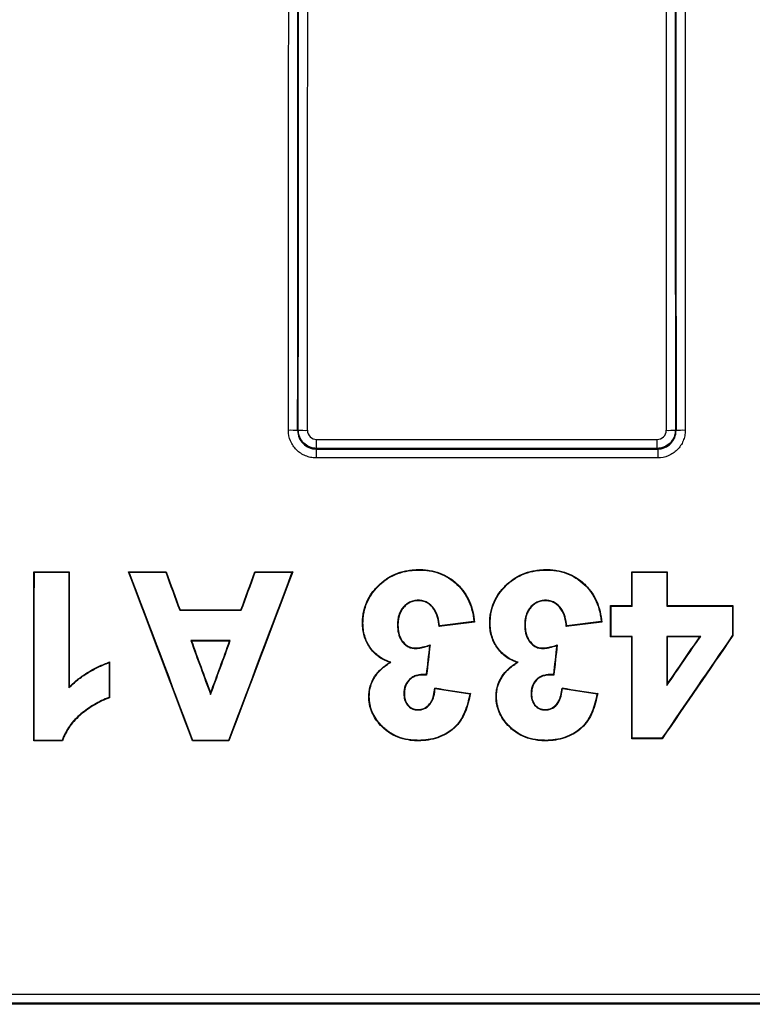
# Model space of a CAD drawing. Units: millimetres. Extents: x 8 to 667, y -29 to 291.
# Drawn here: x 73 to 84, y 169 to 185 of the extents above; entities that cross this region are included whole.
import ezdxf

# ---------------------------------------------------------------- set-up
doc = ezdxf.new("R2010")
doc.units = ezdxf.units.MM

msp = doc.modelspace()

# ---------------------------------------------------------------- linework, layer by layer
at = {"color": 7, "linetype": 'Continuous', "lineweight": 25}
for p, q in [((76.9442, 178.1335), (76.9542, 178.1435)), ((82.8177, 178.1435), (82.8277, 178.1335)), ((77.2398, 177.9958), (82.5321, 177.9958)), ((77.2398, 177.8578), (77.2398, 177.9958)), ((82.5321, 177.8578), (82.5321, 177.9958)), ((77.2398, 177.8578), (77.2296, 177.8476)), ((77.2296, 177.8476), (82.5423, 177.8476)), ((77.2296, 177.8476), (77.2296, 177.7096)), ((82.5321, 177.8578), (77.2398, 177.8578)), ((82.5423, 177.8476), (82.5321, 177.8578)), ((82.5423, 177.8476), (82.5423, 177.7096)), ((82.5423, 177.7096), (77.2296, 177.7096)), ((72.843, 175.9418), (73.3933, 175.9418)), ((72.843, 175.9418), (72.8505, 175.9344)), ((72.8505, 175.9344), (73.3858, 175.9344)), ((73.3933, 175.9418), (73.3858, 175.9344)), ((74.314, 175.9418), (74.8983, 175.9418)), ((74.314, 175.9418), (74.3248, 175.9344)), ((74.3248, 175.9344), (74.893, 175.9344)), ((74.8983, 175.9418), (74.893, 175.9344)), ((76.28, 175.9418), (76.8673, 175.9418)), ((76.28, 175.9418), (76.2852, 175.9344)), ((76.2852, 175.9344), (76.8564, 175.9344)), ((76.8673, 175.9418), (76.8564, 175.9344)), ((78.8301, 175.9748), (78.8301, 175.9673)), ((80.8081, 175.9748), (80.8082, 175.9673)), ((82.1397, 175.9418), (82.69, 175.9418)), ((82.1397, 175.9418), (82.1472, 175.9344)), ((82.1472, 175.9344), (82.6825, 175.9344)), ((82.69, 175.9418), (82.6825, 175.9344)), ((78.8195, 175.4902), (78.8196, 175.4977)), ((80.7976, 175.4902), (80.7976, 175.4977)), ((81.8097, 175.4147), (82.1394, 175.4147)), ((81.8097, 175.4147), (81.8172, 175.4072)), ((81.8172, 175.4072), (82.1469, 175.4072)), ((82.1394, 175.4147), (82.1469, 175.4072)), ((82.6903, 175.4147), (82.6828, 175.4072)), ((82.6828, 175.4072), (83.7048, 175.4072)), ((82.6903, 175.4147), (83.7123, 175.4147)), ((83.7123, 175.4147), (83.7048, 175.4072)), ((75.1154, 175.3488), (75.1102, 175.3413)), ((75.1102, 175.3413), (76.0681, 175.3413)), ((75.1154, 175.3488), (76.0629, 175.3488)), ((76.0629, 175.3488), (76.0681, 175.3413)), ((77.9524, 175.1433), (77.9599, 175.1433)), ((79.6937, 175.1589), (79.1433, 175.0912)), ((79.1433, 175.0912), (79.1497, 175.0995)), ((79.6854, 175.1654), (79.1497, 175.0995)), ((79.6937, 175.1589), (79.6854, 175.1654)), ((79.9304, 175.1433), (79.9379, 175.1433)), ((81.6717, 175.1589), (81.1214, 175.0912)), ((81.1214, 175.0912), (81.1278, 175.0995)), ((81.6634, 175.1654), (81.1278, 175.0995)), ((81.6717, 175.1589), (81.6634, 175.1654)), ((81.8094, 174.9294), (81.8169, 174.9369)), ((82.1391, 174.9294), (81.8094, 174.9294)), ((82.1466, 174.9369), (81.8169, 174.9369)), ((82.1391, 174.9294), (82.1466, 174.9369)), ((83.2104, 174.9369), (82.6831, 174.9369)), ((82.6906, 174.9294), (82.6831, 174.9369)), ((83.1962, 174.9294), (82.6906, 174.9294)), ((83.1962, 174.9294), (83.2104, 174.9369)), ((83.7126, 174.9506), (83.7051, 174.953)), ((75.8974, 174.8709), (75.2829, 174.8709)), ((75.2936, 174.8634), (75.2829, 174.8709)), ((75.8867, 174.8634), (75.2936, 174.8634)), ((75.8867, 174.8634), (75.8974, 174.8709)), ((79.0032, 174.8038), (78.9945, 174.7934)), ((80.9813, 174.8038), (80.9725, 174.7934)), ((74.0205, 174.5383), (74.0131, 174.5274)), ((78.9491, 174.3352), (78.9425, 174.3428)), ((80.9271, 174.3352), (80.9205, 174.3428)), ((82.6911, 174.1952), (82.6836, 174.1711)), ((74.0209, 173.9817), (74.0134, 173.9869)), ((75.5906, 174.0536), (75.5906, 174.0319)), ((78.0506, 174.0021), (78.058, 174.002)), ((78.6033, 174.045), (78.5958, 174.0451)), ((79.0769, 174.1338), (79.0833, 174.1253)), ((79.6311, 174.0508), (79.6221, 174.0446)), ((80.0286, 174.0021), (80.0361, 174.002)), ((80.5813, 174.045), (80.5738, 174.0451)), ((81.0549, 174.1338), (81.0613, 174.1253)), ((81.6092, 174.0508), (81.6002, 174.0446)), ((78.8193, 173.8004), (78.8193, 173.7929)), ((80.7973, 173.8004), (80.7974, 173.7929)), ((78.2344, 173.5537), (78.2398, 173.5588)), ((80.2124, 173.5537), (80.2179, 173.5588)), ((72.8413, 173.313), (72.8488, 173.3205)), ((73.288, 173.313), (72.8413, 173.313)), ((73.2828, 173.3205), (72.8488, 173.3205)), ((73.288, 173.313), (73.2828, 173.3205)), ((75.3107, 173.313), (75.3158, 173.3205)), ((75.8754, 173.313), (75.3107, 173.313)), ((75.8702, 173.3205), (75.3158, 173.3205)), ((75.8754, 173.313), (75.8702, 173.3205)), ((78.8236, 173.313), (78.8236, 173.3205)), ((80.8016, 173.313), (80.8016, 173.3205)), ((82.1381, 173.346), (82.1455, 173.3535)), ((82.6122, 173.346), (82.1381, 173.346)), ((82.6083, 173.3535), (82.1455, 173.3535)), ((82.6122, 173.346), (82.6083, 173.3535)), ((47.3145, 169.3752), (155.3145, 169.3752)), ((155.3145, 169.2383), (47.3145, 169.2383)), ((144.6002, 169.2182), (58.0288, 169.2182))]:
    msp.add_line(p, q, dxfattribs=at)
at = {"color": 7, "linetype": 'Continuous', "lineweight": 25, "flags": 128}
for points in [[(78.5037, 175.1112), (78.5012, 175.1112), (78.4962, 175.1111)], [(80.4817, 175.1112), (80.4792, 175.1112), (80.4742, 175.1111)], [(78.7741, 174.7558), (78.7741, 174.7531), (78.774, 174.7483)], [(80.7522, 174.7558), (80.7521, 174.7531), (80.752, 174.7483)]]:
    msp.add_lwpolyline(points, dxfattribs=at)
at = {"color": 7, "linetype": 'Continuous', "lineweight": 25}
for centre, radius, start, end in [((76.8355, 177.0381), 1.1007, 84.33542, 91.77982), ((77.0629, 179.2397), 1.1016, 264.33967, 271.7785), ((82.709, 179.2397), 1.1016, 268.2215, 275.66033), ((82.9364, 177.0381), 1.1007, 88.22018, 95.66458)]:
    msp.add_arc(centre, radius, start, end, dxfattribs=at)
for centre, major_axis, ratio, start_param, end_param in [((56.6934, 217.2182), (0, 1152.5), 0.0174572, 4.6784737, 4.6964659), ((56.8363, 217.2182), (0, 1152.6429), 0.0174551, 4.6784737, 4.6964659), ((56.8364, 217.2182), (0, 1153.2143), 0.0174551, 4.6784993, 4.696465), ((56.9792, 217.2182), (0, 1153.3571), 0.0174529, 4.6784993, 4.696465), ((102.7927, 217.2182), (0, 1153.3571), 0.0174529, 1.5867203, 1.604686), ((102.9355, 217.2182), (0, 1153.2143), 0.0174551, 1.5867203, 1.604686), ((102.9356, 217.2182), (0, 1152.6429), 0.0174551, 1.5867194, 1.6047116), ((103.0785, 217.2182), (0, 1152.5), 0.0174572, 1.5867194, 1.6047116), ((52.739, 217.2182), (0, 1152.5), 0.0174551, 4.6742842, 4.6765667), ((52.7464, 217.2182), (0, 1152.5), 0.0174551, 4.6742907, 4.6765602), ((93.4898, 217.2182), (0, 1152.5), 0.0174551, 1.6066251, 1.6081869), ((93.4973, 217.2182), (0, 1152.5), 0.0174551, 1.6066186, 1.6081714), ((37.1317, 217.2182), (-437.8534, 1152.4779), 0.0163171, 4.668085, 4.6703675), ((37.1397, 217.2182), (-437.8534, 1152.4779), 0.0163171, 4.6680915, 4.670361), ((81.2103, 217.2182), (-421.3035, 1152.4793), 0.016394, 1.6006321, 1.601147), ((81.2183, 217.2182), (-421.3035, 1152.4793), 0.016394, 1.6006256, 1.6011405), ((113.9543, 217.2182), (435.775, 1152.478), 0.0163269, 1.6127985, 1.6150681), ((113.9623, 217.2182), (435.775, 1152.478), 0.0163269, 1.612792, 1.6150746), ((69.96, 217.2182), (421.3035, 1152.4793), 0.016394, 4.6820448, 4.6825597), ((69.9679, 217.2182), (421.3035, 1152.4793), 0.016394, 4.6820383, 4.6825532), ((62.0357, 217.2182), (0, 1152.5), 0.0174551, 4.676109, 4.6765667), ((62.0432, 217.2182), (0, 1152.5), 0.0174551, 4.6761025, 4.6765602), ((102.7865, 217.2182), (0, 1152.5), 0.0174551, 1.6066251, 1.6070828), ((102.794, 217.2182), (0, 1152.5), 0.0174551, 1.6066186, 1.6070763), ((61.706, 217.2182), (0, 1152.5), 0.0174551, 4.6756877, 4.676109), ((61.7135, 217.2182), (0, 1152.5), 0.0174551, 4.6756942, 4.6761025), ((103.8085, 217.2182), (0, 1152.5), 0.0174551, 1.6070828, 1.6074772), ((103.816, 217.2182), (0, 1152.5), 0.0174551, 1.6070763, 1.6074792), ((62.0357, 217.2182), (0, 1152.5), 0.0174551, 4.6743128, 4.6756877), ((62.0432, 217.2182), (0, 1152.5), 0.0174551, 4.6743193, 4.6756942), ((137.1051, 217.2182), (791.3984, 1152.4437), 0.014389, 1.617358, 1.6187468), ((137.1142, 217.2182), (791.3984, 1152.4437), 0.014389, 1.61736, 1.6187533), ((102.7865, 217.2182), (0, 1152.5), 0.0174551, 1.6074911, 1.608156), ((87.871, 217.2182), (792.113, 1152.4437), 0.0143848, 4.6849161, 4.685581), ((102.794, 217.2182), (0, 1152.5), 0.0174551, 1.6074976, 1.6081351), ((87.862, 217.2182), (792.113, 1152.4437), 0.0143848, 4.684937, 4.6855745), ((81.1888, 217.2182), (-422.0183, 1152.4792), 0.0163907, 1.6015465, 1.602275), ((81.1968, 217.2182), (-422.0183, 1152.4792), 0.0163907, 1.601553, 1.6022561), ((69.9519, 217.2182), (420.7317, 1152.4794), 0.0163966, 4.6808941, 4.6816227), ((69.944, 217.2182), (420.7317, 1152.4794), 0.0163966, 4.680913, 4.6816162), ((104.1597, 217.2182), (133.8792, 1152.4977), 0.0173385, 1.6096299, 1.6100211), ((104.1672, 217.2182), (133.8792, 1152.4977), 0.0173385, 1.6096208, 1.6100277), ((106.1377, 217.2182), (133.8792, 1152.4977), 0.0173385, 1.6096299, 1.6100211), ((106.1452, 217.2182), (133.8792, 1152.4977), 0.0173385, 1.6096208, 1.6100277), ((94.1162, 217.2182), (0, 1152.5), 0.0174551, 1.6078467, 1.608316), ((94.1237, 217.2182), (0, 1152.5), 0.0174551, 1.6078372, 1.6083205), ((-72.6332, 217.2182), (7684.5295, -1152.3283), 0.0025885, 4.7325207, 4.7325928), ((-72.6837, 217.2182), (7684.5295, -1152.3283), 0.0025885, 4.7325281, 4.7325982), ((-70.6552, 217.2182), (7684.5295, -1152.3283), 0.0025885, 4.7325207, 4.7325928), ((-70.7056, 217.2182), (7684.5295, -1152.3283), 0.0025885, 4.7325281, 4.7325982)]:
    msp.add_ellipse(centre, major_axis=major_axis, ratio=ratio, start_param=start_param, end_param=end_param, dxfattribs=at)
for points, knots in [([(77.2296, 177.7096), (77.2013, 177.7096), (77.1734, 177.7124), (77.1187, 177.7233), (77.0915, 177.7315), (77.0396, 177.753), (77.015, 177.7662), (76.9685, 177.7973), (76.9464, 177.8154), (76.8872, 177.8747), (76.8553, 177.9225), (76.8126, 178.0255), (76.8013, 178.0817), (76.8013, 178.1383)], [0, 0, 0, 0, 0.125, 0.125, 0.25, 0.25, 0.375, 0.375, 0.5, 0.5, 0.75, 0.75, 1, 1, 1, 1]), ([(76.9442, 178.1335), (76.9441, 178.0581), (76.9749, 177.9841), (77.0539, 177.905), (77.0856, 177.8837), (77.1548, 177.855), (77.1918, 177.8475), (77.2296, 177.8476)], [0, 0, 0, 0, 0.5, 0.5, 0.75, 0.75, 1, 1, 1, 1]), ([(77.2398, 177.8578), (77.2021, 177.8578), (77.1651, 177.8652), (77.0959, 177.8939), (77.0642, 177.9151), (76.9852, 177.9941), (76.9542, 178.0681), (76.9542, 178.1435)], [0, 0, 0, 0, 0.25, 0.25, 0.5, 0.5, 1, 1, 1, 1]), ([(77.0971, 178.1387), (77.097, 178.101), (77.1125, 178.064), (77.1652, 178.0113), (77.2021, 177.9958), (77.2398, 177.9958)], [0, 0, 0, 0, 0.5, 0.5, 1, 1, 1, 1]), ([(82.8177, 178.1435), (82.8177, 178.1058), (82.8103, 178.0688), (82.7816, 177.9996), (82.7605, 177.968), (82.6815, 177.8889), (82.6075, 177.8578), (82.5321, 177.8578)], [0, 0, 0, 0, 0.25, 0.25, 0.5, 0.5, 1, 1, 1, 1]), ([(82.5321, 177.9958), (82.5698, 177.9958), (82.6068, 178.0113), (82.6594, 178.0641), (82.6749, 178.101), (82.6748, 178.1387)], [0, 0, 0, 0, 0.5, 0.5, 1, 1, 1, 1]), ([(82.9706, 178.1383), (82.9706, 178.11), (82.9678, 178.0822), (82.957, 178.0275), (82.9488, 178.0003), (82.9274, 177.9484), (82.9143, 177.9238), (82.8832, 177.8772), (82.8652, 177.8551), (82.806, 177.7958), (82.7582, 177.7638), (82.6552, 177.721), (82.5989, 177.7096), (82.5423, 177.7096)], [0, 0, 0, 0, 0.125, 0.125, 0.25, 0.25, 0.375, 0.375, 0.5, 0.5, 0.75, 0.75, 1, 1, 1, 1]), ([(82.5423, 177.8476), (82.6178, 177.8475), (82.6919, 177.8787), (82.7708, 177.9579), (82.7919, 177.9896), (82.8204, 178.0588), (82.8278, 178.0958), (82.8277, 178.1335)], [0, 0, 0, 0, 0.5, 0.5, 0.75, 0.75, 1, 1, 1, 1]), ([(77.9524, 175.1433), (77.953, 175.1715), (77.9536, 175.1997), (77.9587, 175.2555), (77.9631, 175.2831), (77.98, 175.3653), (77.9963, 175.4201), (78.0418, 175.5226), (78.07, 175.5707), (78.1359, 175.6612), (78.1741, 175.7036), (78.2562, 175.78), (78.3002, 175.8151), (78.3963, 175.8749), (78.4467, 175.8992), (78.5513, 175.938), (78.6061, 175.9525), (78.6896, 175.9664), (78.7175, 175.9696), (78.7737, 175.9735), (78.8019, 175.9741), (78.8301, 175.9748)], [0, 0, 0, 0, 0.0625, 0.0625, 0.125, 0.125, 0.25, 0.25, 0.375, 0.375, 0.5, 0.5, 0.625, 0.625, 0.75, 0.75, 0.875, 0.875, 0.9375, 0.9375, 1, 1, 1, 1]), ([(77.9599, 175.1433), (77.9605, 175.1713), (77.9611, 175.1993), (77.9661, 175.2546), (77.9705, 175.2819), (77.9872, 175.3634), (78.0035, 175.4177), (78.0486, 175.5193), (78.0765, 175.567), (78.1419, 175.6567), (78.1798, 175.6987), (78.2612, 175.7744), (78.3048, 175.8093), (78.4002, 175.8684), (78.45, 175.8925), (78.5538, 175.9309), (78.6081, 175.9453), (78.6909, 175.959), (78.7186, 175.9622), (78.7742, 175.966), (78.8022, 175.9667), (78.8301, 175.9673)], [0, 0, 0, 0, 0.0625, 0.0625, 0.125, 0.125, 0.25, 0.25, 0.375, 0.375, 0.5, 0.5, 0.625, 0.625, 0.75, 0.75, 0.875, 0.875, 0.9375, 0.9375, 1, 1, 1, 1]), ([(78.8301, 175.9748), (78.8576, 175.9743), (78.8852, 175.9739), (78.9398, 175.9699), (78.9669, 175.9665), (79.0476, 175.9529), (79.1011, 175.9399), (79.2049, 175.902), (79.2536, 175.8772), (79.3461, 175.8189), (79.3898, 175.7843), (79.469, 175.7084), (79.5043, 175.6666), (79.5671, 175.576), (79.5943, 175.5279), (79.6379, 175.4279), (79.6547, 175.3754), (79.6805, 175.2682), (79.6869, 175.2135), (79.6937, 175.1589)], [0, 0, 0, 0, 0.0625, 0.0625, 0.125, 0.125, 0.25, 0.25, 0.375, 0.375, 0.5, 0.5, 0.625, 0.625, 0.75, 0.75, 0.875, 0.875, 1, 1, 1, 1]), ([(78.8301, 175.9673), (78.8573, 175.9669), (78.8844, 175.9664), (78.9383, 175.9626), (78.965, 175.9592), (79.0446, 175.9459), (79.0974, 175.9332), (79.1999, 175.896), (79.248, 175.8717), (79.3394, 175.8145), (79.3826, 175.7806), (79.4609, 175.7061), (79.496, 175.665), (79.5583, 175.576), (79.5854, 175.5287), (79.629, 175.4303), (79.6458, 175.3787), (79.6654, 175.2995), (79.6707, 175.2729), (79.6789, 175.2193), (79.682, 175.1923), (79.6854, 175.1654)], [0, 0, 0, 0, 0.0625, 0.0625, 0.125, 0.125, 0.25, 0.25, 0.375, 0.375, 0.5, 0.5, 0.625, 0.625, 0.75, 0.75, 0.875, 0.875, 0.9375, 0.9375, 1, 1, 1, 1]), ([(79.9304, 175.1433), (79.931, 175.1715), (79.9317, 175.1997), (79.9367, 175.2555), (79.9411, 175.2831), (79.958, 175.3653), (79.9744, 175.4201), (80.0198, 175.5226), (80.048, 175.5707), (80.1139, 175.6612), (80.1521, 175.7036), (80.2342, 175.78), (80.2782, 175.8151), (80.3744, 175.8749), (80.4247, 175.8992), (80.5293, 175.938), (80.5842, 175.9525), (80.6676, 175.9664), (80.6956, 175.9696), (80.7517, 175.9735), (80.7799, 175.9741), (80.8081, 175.9748)], [0, 0, 0, 0, 0.0625, 0.0625, 0.125, 0.125, 0.25, 0.25, 0.375, 0.375, 0.5, 0.5, 0.625, 0.625, 0.75, 0.75, 0.875, 0.875, 0.9375, 0.9375, 1, 1, 1, 1]), ([(79.9379, 175.1433), (79.9385, 175.1713), (79.9391, 175.1993), (79.9441, 175.2546), (79.9485, 175.2819), (79.9652, 175.3634), (79.9815, 175.4177), (80.0266, 175.5193), (80.0545, 175.567), (80.1199, 175.6567), (80.1578, 175.6987), (80.2392, 175.7744), (80.2829, 175.8093), (80.3782, 175.8684), (80.428, 175.8925), (80.5318, 175.9309), (80.5862, 175.9453), (80.6689, 175.959), (80.6966, 175.9622), (80.7522, 175.966), (80.7802, 175.9667), (80.8082, 175.9673)], [0, 0, 0, 0, 0.0625, 0.0625, 0.125, 0.125, 0.25, 0.25, 0.375, 0.375, 0.5, 0.5, 0.625, 0.625, 0.75, 0.75, 0.875, 0.875, 0.9375, 0.9375, 1, 1, 1, 1]), ([(80.8081, 175.9748), (80.8357, 175.9743), (80.8632, 175.9739), (80.9178, 175.9699), (80.9449, 175.9665), (81.0256, 175.9529), (81.0791, 175.9399), (81.1829, 175.902), (81.2316, 175.8772), (81.3242, 175.8189), (81.3679, 175.7843), (81.447, 175.7084), (81.4823, 175.6666), (81.5451, 175.576), (81.5723, 175.5279), (81.6159, 175.4279), (81.6327, 175.3754), (81.6585, 175.2682), (81.665, 175.2135), (81.6717, 175.1589)], [0, 0, 0, 0, 0.0625, 0.0625, 0.125, 0.125, 0.25, 0.25, 0.375, 0.375, 0.5, 0.5, 0.625, 0.625, 0.75, 0.75, 0.875, 0.875, 1, 1, 1, 1]), ([(80.8082, 175.9673), (80.8353, 175.9669), (80.8625, 175.9664), (80.9163, 175.9626), (80.943, 175.9592), (81.0226, 175.9459), (81.0754, 175.9332), (81.1779, 175.896), (81.226, 175.8717), (81.3174, 175.8145), (81.3606, 175.7806), (81.4389, 175.7061), (81.474, 175.665), (81.5364, 175.576), (81.5634, 175.5287), (81.6071, 175.4303), (81.6238, 175.3787), (81.6434, 175.2995), (81.6487, 175.2729), (81.6569, 175.2193), (81.6601, 175.1923), (81.6634, 175.1654)], [0, 0, 0, 0, 0.0625, 0.0625, 0.125, 0.125, 0.25, 0.25, 0.375, 0.375, 0.5, 0.5, 0.625, 0.625, 0.75, 0.75, 0.875, 0.875, 0.9375, 0.9375, 1, 1, 1, 1]), ([(78.8196, 175.4977), (78.7959, 175.4972), (78.7724, 175.4957), (78.7265, 175.4852), (78.7037, 175.4777), (78.6622, 175.4559), (78.6422, 175.443), (78.6066, 175.4121), (78.5899, 175.3954), (78.561, 175.3579), (78.5484, 175.3379), (78.5274, 175.296), (78.5195, 175.2735), (78.5071, 175.2279), (78.5029, 175.2048), (78.4974, 175.1583), (78.4966, 175.1347), (78.4962, 175.1111)], [0, 0, 0, 0, 0.125, 0.125, 0.25, 0.25, 0.375, 0.375, 0.5, 0.5, 0.625, 0.625, 0.75, 0.75, 0.875, 0.875, 1, 1, 1, 1]), ([(78.8195, 175.4902), (78.7964, 175.4897), (78.7733, 175.4882), (78.7285, 175.4779), (78.7061, 175.4705), (78.6655, 175.4491), (78.646, 175.4366), (78.6112, 175.4061), (78.595, 175.3898), (78.5667, 175.3531), (78.5544, 175.3334), (78.534, 175.2923), (78.5263, 175.2703), (78.5143, 175.2256), (78.5101, 175.203), (78.5048, 175.1574), (78.5041, 175.1343), (78.5037, 175.1112)], [0, 0, 0, 0, 0.125, 0.125, 0.25, 0.25, 0.375, 0.375, 0.5, 0.5, 0.625, 0.625, 0.75, 0.75, 0.875, 0.875, 1, 1, 1, 1]), ([(79.1433, 175.0912), (79.1368, 175.138), (79.1313, 175.185), (79.1058, 175.2757), (79.0875, 175.3208), (79.0334, 175.3984), (78.9985, 175.4325), (78.9359, 175.4675), (78.9137, 175.4766), (78.8678, 175.4878), (78.8435, 175.489), (78.8195, 175.4902)], [0, 0, 0, 0, 0.25, 0.25, 0.5, 0.5, 0.75, 0.75, 0.875, 0.875, 1, 1, 1, 1]), ([(79.1497, 175.0995), (79.1432, 175.1466), (79.1372, 175.1938), (79.1103, 175.2847), (79.0913, 175.3298), (79.0355, 175.4069), (79.0001, 175.4408), (78.9367, 175.4753), (78.9143, 175.4843), (78.8681, 175.4953), (78.8438, 175.4965), (78.8196, 175.4977)], [0, 0, 0, 0, 0.25, 0.25, 0.5, 0.5, 0.75, 0.75, 0.875, 0.875, 1, 1, 1, 1]), ([(80.7976, 175.4977), (80.774, 175.4972), (80.7504, 175.4957), (80.7045, 175.4852), (80.6817, 175.4777), (80.6402, 175.4559), (80.6202, 175.443), (80.5846, 175.4121), (80.568, 175.3954), (80.539, 175.3579), (80.5264, 175.3379), (80.5054, 175.296), (80.4975, 175.2735), (80.4852, 175.2279), (80.4809, 175.2048), (80.4754, 175.1583), (80.4747, 175.1347), (80.4742, 175.1111)], [0, 0, 0, 0, 0.125, 0.125, 0.25, 0.25, 0.375, 0.375, 0.5, 0.5, 0.625, 0.625, 0.75, 0.75, 0.875, 0.875, 1, 1, 1, 1]), ([(80.7976, 175.4902), (80.7744, 175.4897), (80.7514, 175.4882), (80.7065, 175.4779), (80.6841, 175.4705), (80.6436, 175.4491), (80.624, 175.4366), (80.5892, 175.4061), (80.573, 175.3898), (80.5447, 175.3531), (80.5325, 175.3334), (80.512, 175.2923), (80.5043, 175.2703), (80.4923, 175.2256), (80.4882, 175.203), (80.4828, 175.1574), (80.4821, 175.1343), (80.4817, 175.1112)], [0, 0, 0, 0, 0.125, 0.125, 0.25, 0.25, 0.375, 0.375, 0.5, 0.5, 0.625, 0.625, 0.75, 0.75, 0.875, 0.875, 1, 1, 1, 1]), ([(81.1278, 175.0995), (81.1212, 175.1466), (81.1152, 175.1938), (81.0883, 175.2847), (81.0693, 175.3298), (81.0136, 175.4069), (80.9781, 175.4408), (80.9148, 175.4753), (80.8924, 175.4843), (80.8461, 175.4953), (80.8218, 175.4965), (80.7976, 175.4977)], [0, 0, 0, 0, 0.25, 0.25, 0.5, 0.5, 0.75, 0.75, 0.875, 0.875, 1, 1, 1, 1]), ([(81.1214, 175.0912), (81.1148, 175.138), (81.1093, 175.185), (81.0838, 175.2757), (81.0656, 175.3208), (81.0114, 175.3984), (80.9765, 175.4325), (80.9139, 175.4675), (80.8917, 175.4766), (80.8458, 175.4878), (80.8216, 175.489), (80.7976, 175.4902)], [0, 0, 0, 0, 0.25, 0.25, 0.5, 0.5, 0.75, 0.75, 0.875, 0.875, 1, 1, 1, 1]), ([(78.376, 174.5322), (78.3445, 174.5426), (78.314, 174.5554), (78.2546, 174.5852), (78.2256, 174.6029), (78.1726, 174.6426), (78.1481, 174.6648), (78.1025, 174.7126), (78.0811, 174.7385), (78.0435, 174.7936), (78.0267, 174.8222), (77.9991, 174.8825), (77.9872, 174.914), (77.9693, 174.9782), (77.9623, 175.0107), (77.9543, 175.0765), (77.9532, 175.1099), (77.9524, 175.1433)], [0, 0, 0, 0, 0.125, 0.125, 0.25, 0.25, 0.375, 0.375, 0.5, 0.5, 0.625, 0.625, 0.75, 0.75, 0.875, 0.875, 1, 1, 1, 1]), ([(78.394, 174.5345), (78.3618, 174.5439), (78.3308, 174.5563), (78.2703, 174.585), (78.2407, 174.602), (78.1862, 174.641), (78.1611, 174.6629), (78.1143, 174.7104), (78.0924, 174.7361), (78.0537, 174.7913), (78.0364, 174.8199), (78.0079, 174.8805), (77.9958, 174.9121), (77.9773, 174.9768), (77.9701, 175.0095), (77.9618, 175.0759), (77.9607, 175.1096), (77.9599, 175.1433)], [0, 0, 0, 0, 0.125, 0.125, 0.25, 0.25, 0.375, 0.375, 0.5, 0.5, 0.625, 0.625, 0.75, 0.75, 0.875, 0.875, 1, 1, 1, 1]), ([(78.4962, 175.1111), (78.4978, 175.0687), (78.5001, 175.0265), (78.5194, 174.9446), (78.5358, 174.904), (78.5839, 174.8337), (78.6147, 174.8027), (78.6697, 174.7697), (78.6899, 174.7613), (78.731, 174.7513), (78.7525, 174.7498), (78.774, 174.7483)], [0, 0, 0, 0, 0.25, 0.25, 0.5, 0.5, 0.75, 0.75, 0.875, 0.875, 1, 1, 1, 1]), ([(78.5037, 175.1112), (78.5053, 175.0698), (78.5074, 175.0285), (78.5261, 174.9485), (78.5419, 174.9087), (78.5886, 174.8398), (78.6186, 174.8093), (78.6722, 174.7768), (78.6919, 174.7685), (78.7322, 174.7586), (78.7532, 174.7572), (78.7741, 174.7558)], [0, 0, 0, 0, 0.25, 0.25, 0.5, 0.5, 0.75, 0.75, 0.875, 0.875, 1, 1, 1, 1]), ([(80.354, 174.5322), (80.3225, 174.5426), (80.292, 174.5554), (80.2326, 174.5852), (80.2037, 174.6029), (80.1506, 174.6426), (80.1261, 174.6648), (80.0805, 174.7126), (80.0591, 174.7385), (80.0215, 174.7936), (80.0047, 174.8222), (79.9771, 174.8825), (79.9653, 174.914), (79.9473, 174.9782), (79.9404, 175.0107), (79.9323, 175.0765), (79.9312, 175.1099), (79.9304, 175.1433)], [0, 0, 0, 0, 0.125, 0.125, 0.25, 0.25, 0.375, 0.375, 0.5, 0.5, 0.625, 0.625, 0.75, 0.75, 0.875, 0.875, 1, 1, 1, 1]), ([(80.3721, 174.5345), (80.3399, 174.5439), (80.3089, 174.5563), (80.2484, 174.585), (80.2188, 174.602), (80.1642, 174.641), (80.1391, 174.6629), (80.0924, 174.7104), (80.0704, 174.7361), (80.0317, 174.7913), (80.0144, 174.8199), (79.9859, 174.8805), (79.9738, 174.9121), (79.9553, 174.9768), (79.9482, 175.0095), (79.9398, 175.0759), (79.9387, 175.1096), (79.9379, 175.1433)], [0, 0, 0, 0, 0.125, 0.125, 0.25, 0.25, 0.375, 0.375, 0.5, 0.5, 0.625, 0.625, 0.75, 0.75, 0.875, 0.875, 1, 1, 1, 1]), ([(80.4742, 175.1111), (80.4758, 175.0687), (80.4781, 175.0265), (80.4975, 174.9446), (80.5138, 174.904), (80.5619, 174.8337), (80.5927, 174.8027), (80.6477, 174.7697), (80.6679, 174.7613), (80.7091, 174.7513), (80.7306, 174.7498), (80.752, 174.7483)], [0, 0, 0, 0, 0.25, 0.25, 0.5, 0.5, 0.75, 0.75, 0.875, 0.875, 1, 1, 1, 1]), ([(80.4817, 175.1112), (80.4833, 175.0698), (80.4854, 175.0285), (80.5041, 174.9485), (80.5199, 174.9087), (80.5666, 174.8398), (80.5966, 174.8093), (80.6502, 174.7768), (80.6699, 174.7685), (80.7102, 174.7586), (80.7312, 174.7572), (80.7522, 174.7558)], [0, 0, 0, 0, 0.25, 0.25, 0.5, 0.5, 0.75, 0.75, 0.875, 0.875, 1, 1, 1, 1]), ([(78.774, 174.7483), (78.7928, 174.7488), (78.8116, 174.7495), (78.8489, 174.7548), (78.8674, 174.7585), (78.9226, 174.7708), (78.9585, 174.7824), (78.9945, 174.7934)], [0, 0, 0, 0, 0.25, 0.25, 0.5, 0.5, 1, 1, 1, 1]), ([(78.7741, 174.7558), (78.7937, 174.7563), (78.8132, 174.7572), (78.852, 174.763), (78.8712, 174.7669), (78.9285, 174.7801), (78.9658, 174.7924), (79.0032, 174.8038)], [0, 0, 0, 0, 0.25, 0.25, 0.5, 0.5, 1, 1, 1, 1]), ([(80.752, 174.7483), (80.7708, 174.7488), (80.7896, 174.7495), (80.8269, 174.7548), (80.8454, 174.7585), (80.9006, 174.7708), (80.9365, 174.7824), (80.9725, 174.7934)], [0, 0, 0, 0, 0.25, 0.25, 0.5, 0.5, 1, 1, 1, 1]), ([(80.7522, 174.7558), (80.7717, 174.7563), (80.7913, 174.7572), (80.83, 174.763), (80.8492, 174.7669), (80.9065, 174.7801), (80.9438, 174.7924), (80.9813, 174.8038)], [0, 0, 0, 0, 0.25, 0.25, 0.5, 0.5, 1, 1, 1, 1]), ([(73.3869, 174.1356), (73.4311, 174.1795), (73.4776, 174.2209), (73.5752, 174.2982), (73.6262, 174.3346), (73.7317, 174.3995), (73.7858, 174.4292), (73.8971, 174.4829), (73.9551, 174.5051), (74.0131, 174.5274)], [0, 0, 0, 0, 0.25, 0.25, 0.5, 0.5, 0.75, 0.75, 1, 1, 1, 1]), ([(73.3944, 174.1535), (73.4385, 174.1966), (73.4851, 174.237), (73.5827, 174.3129), (73.6335, 174.3484), (73.7391, 174.4122), (73.7935, 174.4417), (73.9052, 174.4945), (73.963, 174.5161), (74.0205, 174.5383)], [0, 0, 0, 0, 0.25, 0.25, 0.5, 0.5, 0.75, 0.75, 1, 1, 1, 1]), ([(78.0506, 174.0021), (78.0516, 174.0293), (78.0526, 174.0565), (78.0592, 174.1101), (78.0649, 174.1363), (78.0876, 174.214), (78.1107, 174.2648), (78.1692, 174.3559), (78.2055, 174.3972), (78.2862, 174.4709), (78.3296, 174.5036), (78.376, 174.5322)], [0, 0, 0, 0, 0.125, 0.125, 0.25, 0.25, 0.5, 0.5, 0.75, 0.75, 1, 1, 1, 1]), ([(78.058, 174.002), (78.0591, 174.0296), (78.0601, 174.0572), (78.0671, 174.1114), (78.073, 174.138), (78.0966, 174.2166), (78.1206, 174.2678), (78.1812, 174.3592), (78.219, 174.4005), (78.3019, 174.4738), (78.3466, 174.506), (78.394, 174.5345)], [0, 0, 0, 0, 0.125, 0.125, 0.25, 0.25, 0.5, 0.5, 0.75, 0.75, 1, 1, 1, 1]), ([(80.0286, 174.0021), (80.0296, 174.0293), (80.0306, 174.0565), (80.0373, 174.1101), (80.0429, 174.1363), (80.0656, 174.214), (80.0888, 174.2648), (80.1472, 174.3559), (80.1835, 174.3972), (80.2643, 174.4709), (80.3076, 174.5036), (80.354, 174.5322)], [0, 0, 0, 0, 0.125, 0.125, 0.25, 0.25, 0.5, 0.5, 0.75, 0.75, 1, 1, 1, 1]), ([(80.0361, 174.002), (80.0371, 174.0296), (80.0381, 174.0572), (80.0451, 174.1114), (80.051, 174.138), (80.0746, 174.2166), (80.0986, 174.2678), (80.1593, 174.3592), (80.197, 174.4005), (80.2799, 174.4738), (80.3246, 174.506), (80.3721, 174.5345)], [0, 0, 0, 0, 0.125, 0.125, 0.25, 0.25, 0.5, 0.5, 0.75, 0.75, 1, 1, 1, 1]), ([(78.9425, 174.3428), (78.9207, 174.3432), (78.8989, 174.3438), (78.8556, 174.3418), (78.834, 174.3393), (78.7912, 174.3298), (78.7701, 174.3232), (78.7303, 174.3053), (78.7114, 174.2932), (78.6608, 174.2515), (78.6345, 174.2147), (78.6098, 174.1536), (78.6042, 174.132), (78.5978, 174.0889), (78.5968, 174.067), (78.5958, 174.0451)], [0, 0, 0, 0, 0.125, 0.125, 0.25, 0.25, 0.375, 0.375, 0.5, 0.5, 0.75, 0.75, 0.875, 0.875, 1, 1, 1, 1]), ([(78.9491, 174.3352), (78.9276, 174.3356), (78.906, 174.3362), (78.863, 174.335), (78.8416, 174.3328), (78.7992, 174.3243), (78.7781, 174.318), (78.7383, 174.3012), (78.7193, 174.2896), (78.6685, 174.2491), (78.6421, 174.2129), (78.6173, 174.1524), (78.6117, 174.1311), (78.6053, 174.0884), (78.6043, 174.0667), (78.6033, 174.045)], [0, 0, 0, 0, 0.125, 0.125, 0.25, 0.25, 0.375, 0.375, 0.5, 0.5, 0.75, 0.75, 0.875, 0.875, 1, 1, 1, 1]), ([(80.9205, 174.3428), (80.8987, 174.3432), (80.8769, 174.3438), (80.8336, 174.3418), (80.812, 174.3393), (80.7692, 174.3298), (80.7481, 174.3232), (80.7083, 174.3053), (80.6894, 174.2932), (80.6388, 174.2515), (80.6125, 174.2147), (80.5878, 174.1536), (80.5823, 174.132), (80.5758, 174.0889), (80.5748, 174.067), (80.5738, 174.0451)], [0, 0, 0, 0, 0.125, 0.125, 0.25, 0.25, 0.375, 0.375, 0.5, 0.5, 0.75, 0.75, 0.875, 0.875, 1, 1, 1, 1]), ([(80.9271, 174.3352), (80.9056, 174.3356), (80.884, 174.3362), (80.841, 174.335), (80.8197, 174.3328), (80.7772, 174.3243), (80.7561, 174.318), (80.7163, 174.3012), (80.6974, 174.2896), (80.6466, 174.2491), (80.6201, 174.2129), (80.5953, 174.1524), (80.5897, 174.1311), (80.5833, 174.0884), (80.5823, 174.0667), (80.5813, 174.045)], [0, 0, 0, 0, 0.125, 0.125, 0.25, 0.25, 0.375, 0.375, 0.5, 0.5, 0.75, 0.75, 0.875, 0.875, 1, 1, 1, 1]), ([(74.0134, 173.9869), (73.9734, 173.9719), (73.9332, 173.9572), (73.8563, 173.9214), (73.8195, 173.9007), (73.7111, 173.8349), (73.6415, 173.7851), (73.5101, 173.6766), (73.4503, 173.6168), (73.3756, 173.5129), (73.3529, 173.4762), (73.3231, 173.4195), (73.3139, 173.4002), (73.2977, 173.3607), (73.2903, 173.3405), (73.2828, 173.3205)], [0, 0, 0, 0, 0.125, 0.125, 0.25, 0.25, 0.5, 0.5, 0.75, 0.75, 0.875, 0.875, 0.9375, 0.9375, 1, 1, 1, 1]), ([(78.2344, 173.5537), (78.2067, 173.5848), (78.1799, 173.6164), (78.134, 173.6859), (78.1143, 173.7222), (78.0823, 173.7978), (78.0703, 173.8377), (78.058, 173.8988), (78.055, 173.9193), (78.0515, 173.9605), (78.051, 173.9813), (78.0506, 174.0021)], [0, 0, 0, 0, 0.25, 0.25, 0.5, 0.5, 0.75, 0.75, 0.875, 0.875, 1, 1, 1, 1]), ([(78.2398, 173.5588), (78.2125, 173.5895), (78.186, 173.6208), (78.1406, 173.6895), (78.1212, 173.7253), (78.0895, 173.8001), (78.0776, 173.8395), (78.0654, 173.8999), (78.0625, 173.9202), (78.059, 173.961), (78.0585, 173.9815), (78.058, 174.002)], [0, 0, 0, 0, 0.25, 0.25, 0.5, 0.5, 0.75, 0.75, 0.875, 0.875, 1, 1, 1, 1]), ([(78.5958, 174.0451), (78.597, 174.0135), (78.5989, 173.9819), (78.6163, 173.921), (78.6307, 173.8921), (78.6711, 173.8425), (78.6969, 173.8228), (78.7405, 173.8041), (78.7558, 173.7995), (78.7874, 173.7943), (78.8034, 173.7936), (78.8193, 173.7929)], [0, 0, 0, 0, 0.25, 0.25, 0.5, 0.5, 0.75, 0.75, 0.875, 0.875, 1, 1, 1, 1]), ([(78.6033, 174.045), (78.6044, 174.0144), (78.6062, 173.9839), (78.6228, 173.9248), (78.6367, 173.8967), (78.6757, 173.8485), (78.7006, 173.8293), (78.7429, 173.8112), (78.7577, 173.8068), (78.7883, 173.8018), (78.8038, 173.8011), (78.8193, 173.8004)], [0, 0, 0, 0, 0.25, 0.25, 0.5, 0.5, 0.75, 0.75, 0.875, 0.875, 1, 1, 1, 1]), ([(78.8193, 173.8004), (78.8387, 173.8014), (78.8581, 173.8024), (78.8954, 173.8121), (78.9138, 173.82), (78.9641, 173.8493), (78.9924, 173.8778), (79.0346, 173.9435), (79.0485, 173.9804), (79.0672, 174.0559), (79.0716, 174.0951), (79.0769, 174.1338)], [0, 0, 0, 0, 0.125, 0.125, 0.25, 0.25, 0.5, 0.5, 0.75, 0.75, 1, 1, 1, 1]), ([(78.8193, 173.7929), (78.8389, 173.7939), (78.8584, 173.7949), (78.8961, 173.8044), (78.9146, 173.8122), (78.9657, 173.841), (78.9946, 173.8692), (79.0385, 173.9343), (79.0532, 173.9713), (79.0732, 174.0469), (79.0779, 174.0863), (79.0833, 174.1253)], [0, 0, 0, 0, 0.125, 0.125, 0.25, 0.25, 0.5, 0.5, 0.75, 0.75, 1, 1, 1, 1]), ([(79.6311, 174.0508), (79.6205, 174.0016), (79.6103, 173.9522), (79.5844, 173.8552), (79.5685, 173.8076), (79.5296, 173.7144), (79.5068, 173.6689), (79.4515, 173.5854), (79.4181, 173.5466), (79.3438, 173.4784), (79.3031, 173.4489), (79.2157, 173.3984), (79.1692, 173.3773), (79.0741, 173.3444), (79.0247, 173.3323), (78.9247, 173.3165), (78.8742, 173.3144), (78.8236, 173.313)], [0, 0, 0, 0, 0.125, 0.125, 0.25, 0.25, 0.375, 0.375, 0.5, 0.5, 0.625, 0.625, 0.75, 0.75, 0.875, 0.875, 1, 1, 1, 1]), ([(79.6221, 174.0446), (79.6117, 173.9961), (79.6016, 173.9475), (79.5756, 173.8521), (79.5596, 173.8052), (79.5209, 173.7136), (79.4983, 173.669), (79.4432, 173.587), (79.4101, 173.5491), (79.3365, 173.4822), (79.2963, 173.4534), (79.2099, 173.4039), (79.1642, 173.3833), (79.0704, 173.3512), (79.0217, 173.3394), (78.9232, 173.3239), (78.8734, 173.3218), (78.8236, 173.3205)], [0, 0, 0, 0, 0.125, 0.125, 0.25, 0.25, 0.375, 0.375, 0.5, 0.5, 0.625, 0.625, 0.75, 0.75, 0.875, 0.875, 1, 1, 1, 1]), ([(80.2124, 173.5537), (80.1848, 173.5848), (80.1579, 173.6164), (80.1121, 173.6859), (80.0924, 173.7222), (80.0604, 173.7978), (80.0483, 173.8377), (80.0361, 173.8988), (80.0331, 173.9193), (80.0295, 173.9605), (80.0291, 173.9813), (80.0286, 174.0021)], [0, 0, 0, 0, 0.25, 0.25, 0.5, 0.5, 0.75, 0.75, 0.875, 0.875, 1, 1, 1, 1]), ([(80.2179, 173.5588), (80.1906, 173.5895), (80.164, 173.6208), (80.1187, 173.6895), (80.0992, 173.7253), (80.0675, 173.8001), (80.0556, 173.8395), (80.0435, 173.8999), (80.0405, 173.9202), (80.037, 173.961), (80.0365, 173.9815), (80.0361, 174.002)], [0, 0, 0, 0, 0.25, 0.25, 0.5, 0.5, 0.75, 0.75, 0.875, 0.875, 1, 1, 1, 1]), ([(80.5738, 174.0451), (80.575, 174.0135), (80.5769, 173.9819), (80.5943, 173.921), (80.6087, 173.8921), (80.6491, 173.8425), (80.6749, 173.8228), (80.7185, 173.8041), (80.7338, 173.7995), (80.7654, 173.7943), (80.7814, 173.7936), (80.7974, 173.7929)], [0, 0, 0, 0, 0.25, 0.25, 0.5, 0.5, 0.75, 0.75, 0.875, 0.875, 1, 1, 1, 1]), ([(80.5813, 174.045), (80.5825, 174.0144), (80.5842, 173.9839), (80.6009, 173.9248), (80.6148, 173.8967), (80.6537, 173.8485), (80.6786, 173.8293), (80.7209, 173.8112), (80.7357, 173.8068), (80.7664, 173.8018), (80.7819, 173.8011), (80.7973, 173.8004)], [0, 0, 0, 0, 0.25, 0.25, 0.5, 0.5, 0.75, 0.75, 0.875, 0.875, 1, 1, 1, 1]), ([(80.7973, 173.8004), (80.8168, 173.8014), (80.8362, 173.8024), (80.8735, 173.8121), (80.8918, 173.82), (80.9421, 173.8493), (80.9704, 173.8778), (81.0126, 173.9435), (81.0265, 173.9804), (81.0452, 174.0559), (81.0496, 174.0951), (81.0549, 174.1338)], [0, 0, 0, 0, 0.125, 0.125, 0.25, 0.25, 0.5, 0.5, 0.75, 0.75, 1, 1, 1, 1]), ([(80.7974, 173.7929), (80.8169, 173.7939), (80.8364, 173.7949), (80.8741, 173.8044), (80.8926, 173.8122), (80.9437, 173.841), (80.9726, 173.8692), (81.0165, 173.9343), (81.0312, 173.9713), (81.0512, 174.0469), (81.0559, 174.0863), (81.0613, 174.1253)], [0, 0, 0, 0, 0.125, 0.125, 0.25, 0.25, 0.5, 0.5, 0.75, 0.75, 1, 1, 1, 1]), ([(81.6092, 174.0508), (81.5986, 174.0016), (81.5884, 173.9522), (81.5624, 173.8552), (81.5465, 173.8076), (81.5076, 173.7144), (81.4849, 173.6689), (81.4296, 173.5854), (81.3961, 173.5466), (81.3218, 173.4784), (81.2811, 173.4489), (81.1937, 173.3984), (81.1473, 173.3773), (81.0521, 173.3444), (81.0028, 173.3323), (80.9027, 173.3165), (80.8522, 173.3144), (80.8016, 173.313)], [0, 0, 0, 0, 0.125, 0.125, 0.25, 0.25, 0.375, 0.375, 0.5, 0.5, 0.625, 0.625, 0.75, 0.75, 0.875, 0.875, 1, 1, 1, 1]), ([(81.6002, 174.0446), (81.5897, 173.9961), (81.5796, 173.9475), (81.5536, 173.8521), (81.5377, 173.8052), (81.4989, 173.7136), (81.4763, 173.669), (81.4213, 173.587), (81.3881, 173.5491), (81.3145, 173.4822), (81.2743, 173.4534), (81.188, 173.4039), (81.1422, 173.3833), (81.0484, 173.3512), (80.9998, 173.3394), (80.9012, 173.3239), (80.8514, 173.3218), (80.8016, 173.3205)], [0, 0, 0, 0, 0.125, 0.125, 0.25, 0.25, 0.375, 0.375, 0.5, 0.5, 0.625, 0.625, 0.75, 0.75, 0.875, 0.875, 1, 1, 1, 1]), ([(74.0209, 173.9817), (73.9809, 173.9667), (73.9408, 173.9522), (73.8632, 173.9166), (73.8256, 173.8956), (73.7159, 173.8292), (73.6467, 173.7797), (73.5153, 173.6713), (73.454, 173.6096), (73.38, 173.5059), (73.3577, 173.4697), (73.3281, 173.4126), (73.319, 173.3931), (73.3029, 173.3533), (73.2955, 173.3331), (73.288, 173.313)], [0, 0, 0, 0, 0.125, 0.125, 0.25, 0.25, 0.5, 0.5, 0.75, 0.75, 0.875, 0.875, 0.9375, 0.9375, 1, 1, 1, 1]), ([(78.8236, 173.313), (78.7962, 173.3136), (78.7689, 173.3142), (78.7146, 173.3181), (78.6877, 173.3214), (78.6077, 173.335), (78.5549, 173.349), (78.4522, 173.3889), (78.4037, 173.4145), (78.3357, 173.4616), (78.314, 173.4783), (78.2729, 173.5145), (78.2536, 173.5341), (78.2344, 173.5537)], [0, 0, 0, 0, 0.125, 0.125, 0.25, 0.25, 0.5, 0.5, 0.75, 0.75, 0.875, 0.875, 1, 1, 1, 1]), ([(78.8236, 173.3205), (78.7965, 173.3211), (78.7694, 173.3217), (78.7156, 173.3255), (78.689, 173.3288), (78.6097, 173.3422), (78.5575, 173.356), (78.4557, 173.3955), (78.4076, 173.4209), (78.3403, 173.4675), (78.3187, 173.4841), (78.278, 173.52), (78.2589, 173.5394), (78.2398, 173.5588)], [0, 0, 0, 0, 0.125, 0.125, 0.25, 0.25, 0.5, 0.5, 0.75, 0.75, 0.875, 0.875, 1, 1, 1, 1]), ([(80.8016, 173.313), (80.7743, 173.3136), (80.7469, 173.3142), (80.6927, 173.3181), (80.6658, 173.3214), (80.5857, 173.335), (80.5329, 173.349), (80.4302, 173.3889), (80.3817, 173.4145), (80.3138, 173.4616), (80.292, 173.4783), (80.2509, 173.5145), (80.2316, 173.5341), (80.2124, 173.5537)], [0, 0, 0, 0, 0.125, 0.125, 0.25, 0.25, 0.5, 0.5, 0.75, 0.75, 0.875, 0.875, 1, 1, 1, 1]), ([(80.8016, 173.3205), (80.7745, 173.3211), (80.7474, 173.3217), (80.6937, 173.3255), (80.667, 173.3288), (80.5877, 173.3422), (80.5355, 173.356), (80.4337, 173.3955), (80.3857, 173.4209), (80.3183, 173.4675), (80.2967, 173.4841), (80.256, 173.52), (80.2369, 173.5394), (80.2179, 173.5588)], [0, 0, 0, 0, 0.125, 0.125, 0.25, 0.25, 0.5, 0.5, 0.75, 0.75, 0.875, 0.875, 1, 1, 1, 1])]:
    msp.add_open_spline(points, degree=3, knots=knots, dxfattribs=at)
for points in [[(78.376, 174.5322), (78.3819, 174.5329), (78.3879, 174.5337), (78.394, 174.5345)], [(80.354, 174.5322), (80.3599, 174.5329), (80.3659, 174.5337), (80.3721, 174.5345)], [(73.3944, 174.1535), (73.3919, 174.1475), (73.3894, 174.1416), (73.3869, 174.1356)]]:
    msp.add_open_spline(points, degree=3, dxfattribs=at)

doc.saveas('drawing.dxf')
